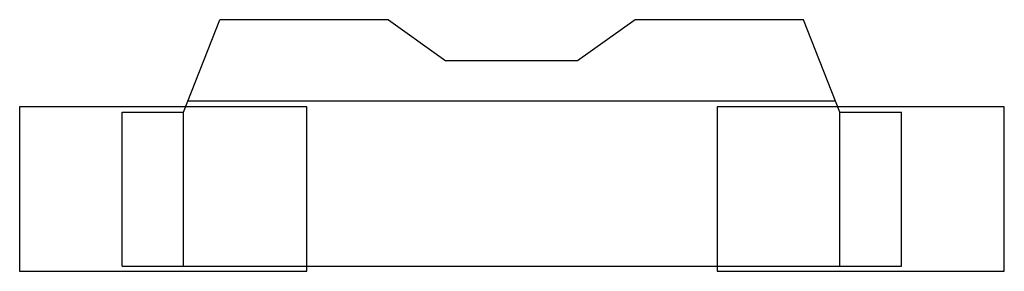
# Model space of a CAD drawing. Units: millimetres. Extents: x 6222 to 7136, y 383 to 4831.
# Drawn here: x 6222 to 6233, y 4828 to 4831 of the extents above; entities that cross this region are included whole.
import ezdxf

# ---------------------------------------------------------------- set-up
doc = ezdxf.new("R2010")
doc.units = ezdxf.units.MM
doc.layers.add('DIM', color=3, linetype='Continuous', lineweight=5)
doc.layers.add('联创图框', color=7, linetype='Continuous')

# ---------------------------------------------------------------- blocks, each defined once
blk = doc.blocks.new('f')
at = {"layer": '联创图框', "color": 4}
for p, q in [((4005.128, 3205.131), (4005.553, 3206.211)), ((4005.553, 3206.211), (4007.526, 3206.211)), ((4007.526, 3206.211), (4008.197, 3205.731)), ((4010.41, 3206.211), (4009.739, 3205.731)), ((4010.41, 3206.211), (4012.383, 3206.211)), ((4012.808, 3205.131), (4012.383, 3206.211)), ((4008.197, 3205.731), (4009.739, 3205.731)), ((4012.755, 3205.264), (4005.18, 3205.264)), ((4005.128, 3205.131), (4004.408, 3205.131)), ((4004.408, 3203.331), (4004.408, 3205.131)), ((4005.128, 3203.331), (4005.128, 3205.131)), ((4013.528, 3205.131), (4012.808, 3205.131)), ((4012.808, 3203.331), (4012.808, 3205.131)), ((4013.528, 3203.331), (4013.528, 3205.131)), ((4013.528, 3203.331), (4004.408, 3203.331))]:
    blk.add_line(p, q, dxfattribs=at)
at = {"layer": '联创图框', "color": 1}
for p, q in [((4003.206, 3205.191), (4006.566, 3205.191)), ((4003.206, 3203.271), (4003.206, 3205.191)), ((4006.566, 3205.191), (4006.566, 3203.271)), ((4011.366, 3205.191), (4014.726, 3205.191)), ((4011.366, 3203.271), (4011.366, 3205.191)), ((4014.726, 3205.191), (4014.726, 3203.271)), ((4006.566, 3203.271), (4003.206, 3203.271)), ((4014.726, 3203.271), (4011.366, 3203.271))]:
    blk.add_line(p, q, dxfattribs=at)

msp = doc.modelspace()

# ---------------------------------------------------------------- block references
at = {"layer": 'DIM', "xscale": -1}
msp.add_blockref('f', (10236.594, 1624.547), dxfattribs=at)

doc.saveas('drawing.dxf')
